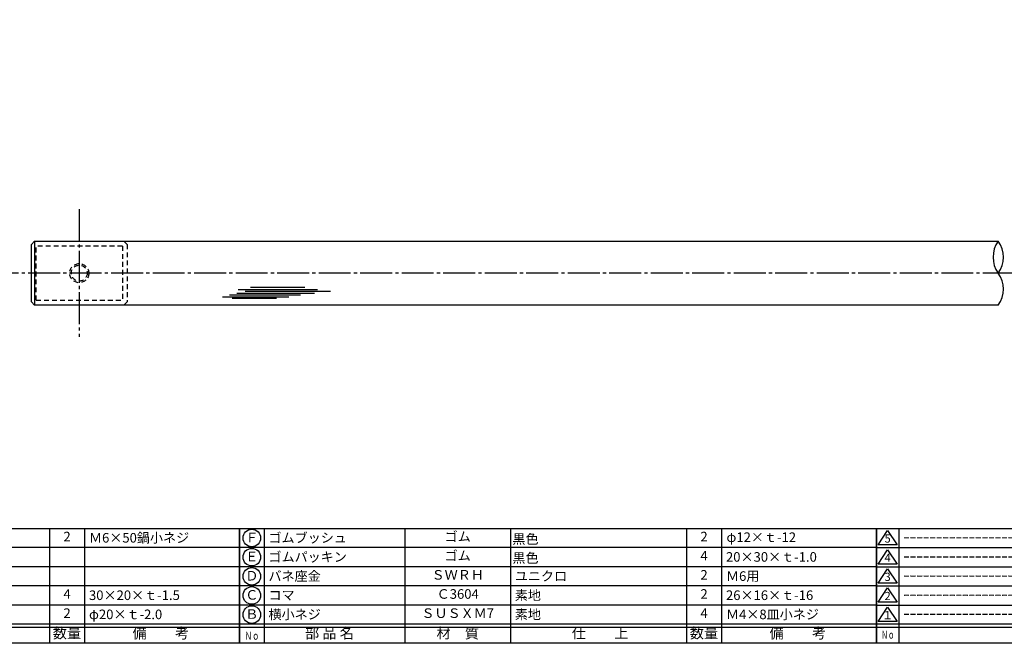
# Model space of a CAD drawing. Units: inches. Extents: x 147 to 954, y 145 to 705.
# Drawn here: x 307 to 615, y 145 to 341 of the extents above; entities that cross this region are included whole.
import ezdxf
from ezdxf.enums import TextEntityAlignment as Align

# ---------------------------------------------------------------- set-up
doc = ezdxf.new("R2010")
doc.units = ezdxf.units.IN
doc.header["$MEASUREMENT"] = 0
doc.linetypes.add('CENS', pattern=[13, 10, -1, 1, -1])
doc.linetypes.add('HIDS', pattern=[2.5, 1.5, -1])
for name, color, linetype in [('02-実線-1', 7, 'Continuous'), ('03-細線', 1, 'Continuous'), ('04-破線-1', 5, 'HIDS'), ('06-中心線', 1, 'CENS'), ('図枠', 7, 'Continuous'), ('図枠-名称', 254, 'Continuous'), ('図枠-文字', 4, 'Continuous'), ('図枠-細線', 251, 'Continuous'), ('図枠-部品名称', 253, 'Continuous')]:
    doc.layers.add(name, color=color, linetype=linetype)
doc.styles.add('STD', font='TXT.shx', dxfattribs={"bigfont": 'bigfont.shx'})

# ---------------------------------------------------------------- blocks, each defined once
blk = doc.blocks.new('A$C503D392F')
at = {"layer": '図枠', "color": 7}
for p, q in [((7.35, 35.76), (7.35, -0.24)), ((144.35, 35.76), (144.35, -0.24)), ((164.35, 35.76), (164.35, -0.24)), ((174.35, 5.76), (0.35, 5.76))]:
    blk.add_line(p, q, dxfattribs=at)
at = {"layer": '図枠'}
blk.add_lwpolyline([(0.35, 35.76), (174.35, 35.76), (174.35, -0.24), (0.35, -0.24)], close=True, dxfattribs=at)
at = {"layer": '図枠-細線', "color": 251}
for p, q in [((0.83, 30.6), (3.83, 35.1)), ((3.83, 35.1), (6.83, 30.6)), ((0.35, 29.76), (174.35, 29.76)), ((6.83, 30.6), (0.83, 30.6)), ((0.83, 24.6), (3.83, 29.1)), ((3.83, 29.1), (6.83, 24.6)), ((0.35, 23.76), (174.35, 23.76)), ((6.83, 24.6), (0.83, 24.6)), ((0.83, 18.6), (3.83, 23.1)), ((3.83, 23.1), (6.83, 18.6)), ((6.83, 18.6), (0.83, 18.6)), ((0.35, 17.76), (174.35, 17.76)), ((0.83, 12.6), (3.83, 17.1)), ((3.83, 17.1), (6.83, 12.6)), ((6.83, 12.6), (0.83, 12.6)), ((0.35, 11.76), (174.35, 11.76)), ((0.83, 6.6), (3.83, 11.1)), ((3.83, 11.1), (6.83, 6.6)), ((6.83, 6.6), (0.83, 6.6)), ((174.35, 4.76), (0.35, 4.76))]:
    blk.add_line(p, q, dxfattribs=at)
at = {"layer": '図枠-文字', "color": 4, "style": 'STD'}
for s, p in [('5', (3.84, 32.26)), ('4', (3.84, 26.26)), ('3', (3.84, 20.26)), ('2', (3.84, 14.26)), ('１', (3.84, 8.26))]:
    blk.add_text(s, height=2.55, dxfattribs=at).set_placement(p, align=Align.MIDDLE)
at = {"layer": '図枠-文字', "color": 4, "style": 'STD', "width": 0.862069}
blk.add_text('Ｎｏ', height=2.5, dxfattribs=at).set_placement((1.83, 1.21), (6, 1.21), align=Align.FIT)
at = {"layer": '図枠-文字', "color": 4, "style": 'STD'}
for s, height, p in [('訂\u3000正\u3000事\u3000項', 3.25, (75.9, 2.33)), ('変更年月日', 2.432, (154.11, 2.33)), ('訂正者', 2.432, (169.3, 2.33))]:
    blk.add_text(s, height=height, dxfattribs=at).set_placement(p, align=Align.MIDDLE_CENTER)
blk = doc.blocks.new('A$C337F4ABC')
for p, q in [((7.2, 36.81), (7.2, 0.81)), ((51.29, 36.81), (51.29, 0.81)), ((84.36, 36.81), (84.36, 0.81)), ((139.47, 36.81), (139.47, 0.81)), ((150.49, 36.81), (150.49, 0.81)), ((198.99, 6.81), (-0.51, 6.81))]:
    blk.add_line(p, q)
for centre in [(3.34, 33.81), (3.34, 27.81), (3.34, 21.81), (3.34, 15.81), (3.34, 9.81)]:
    blk.add_circle(centre, 2.75)
at = {"layer": '図枠'}
blk.add_lwpolyline([(-0.51, 36.81), (198.99, 36.81), (198.99, 0.81), (-0.51, 0.81)], close=True, dxfattribs=at)
at = {"layer": '図枠-細線'}
for p, q in [((198.99, 30.81), (-0.51, 30.81)), ((198.99, 24.81), (-0.51, 24.81)), ((198.99, 18.81), (-0.51, 18.81)), ((198.99, 12.81), (-0.51, 12.81)), ((198.99, 5.81), (-0.51, 5.81))]:
    blk.add_line(p, q, dxfattribs=at)
at = {"layer": '図枠-文字', "color": 4, "style": 'STD', "width": 0.950181}
blk.add_text('Ｎｏ', height=2.5, dxfattribs=at).set_placement((1.12, 1.93), (5.71, 1.93), align=Align.FIT)
at = {"layer": '図枠-文字', "style": 'STD'}
for s, p in [('部 品 名', (27.66, 3.56)), ('材\u3000質', (67.85, 3.56)), ('仕\u3000\u3000上', (112.41, 3.56)), ('数量', (144.96, 3.56)), ('備\u3000\u3000考', (174.35, 3.56))]:
    blk.add_text(s, height=3.25, dxfattribs=at).set_placement(p, align=Align.MIDDLE)

msp = doc.modelspace()

# ---------------------------------------------------------------- linework, layer by layer
at = {"layer": '02-実線-1', "color": 7, "linetype": 'Continuous'}
for p, q in [((311.246, 271.264), (310.246, 270.264)), ((310.246, 252.264), (310.246, 270.264)), ((311.246, 271.264), (613.059, 271.264)), ((310.246, 252.264), (311.246, 251.264)), ((613.059, 251.264), (311.246, 251.264))]:
    msp.add_line(p, q, dxfattribs=at)
for centre, start, end in [((619.915, 266.264), 143.89587, 216.10413), ((606.203, 266.264), 323.89587, 36.10413), ((606.203, 256.264), 323.89587, 36.10413)]:
    msp.add_arc(centre, 8.485, start, end, dxfattribs=at)
at = {"layer": '03-細線'}
msp.add_line((311.246, 271.264), (311.246, 251.264), dxfattribs=at)
at = {"layer": '03-細線', "color": 1, "linetype": 'Continuous'}
for p, q in [((375.068, 256.152), (399.839, 256.152)), ((378.932, 256.833), (395.862, 256.833)), ((370.069, 253.881), (390.863, 253.881)), ((372.341, 254.449), (394.499, 254.449)), ((373.137, 253.427), (386.999, 253.427)), ((374.614, 255.017), (398.93, 255.017)), ((377.227, 255.584), (403.93, 255.584))]:
    msp.add_line(p, q, dxfattribs=at)
at = {"layer": '04-破線-1', "color": 5, "linetype": 'HIDS'}
for p, q in [((338.746, 269.764), (311.746, 269.764)), ((311.746, 252.764), (311.746, 269.764)), ((338.746, 269.764), (338.746, 252.764)), ((340.246, 270.264), (339.246, 271.264)), ((340.246, 270.264), (340.246, 252.264)), ((311.746, 252.764), (338.746, 252.764)), ((340.246, 252.264), (339.246, 251.264))]:
    msp.add_line(p, q, dxfattribs=at)
for radius in [3, 2.5]:
    msp.add_circle((325.246, 261.264), radius, dxfattribs=at)
at = {"layer": '06-中心線'}
for p, q in [((325.246, 281.264), (325.246, 241.264)), ((930.246, 261.264), (300.246, 261.264))]:
    msp.add_line(p, q, dxfattribs=at)
at = {"layer": '図枠'}
msp.add_lwpolyline([(146.941, 705.284), (953.941, 705.284), (953.941, 145.284), (146.941, 145.284)], close=True, dxfattribs=at)

# ---------------------------------------------------------------- block references
for name, p in [('A$C337F4ABC', (176.455, 144.475)), ('A$C337F4ABC', (375.955, 144.475)), ('A$C503D392F', (574.588, 145.525))]:
    msp.add_blockref(name, p, dxfattribs=at)

# ---------------------------------------------------------------- texts
at = {"layer": '図枠-名称', "style": 'STD'}
for p in [(583.3, 178.351), (583.3, 172.351), (583.3, 166.351), (583.3, 160.351), (583.3, 154.351)]:
    msp.add_text('ｰｰｰｰｰｰｰｰｰｰｰｰｰｰｰｰｰｰｰｰ', height=3, dxfattribs=at).set_placement(p, align=Align.MIDDLE_LEFT)
at = {"layer": '図枠-部品名称', "style": 'STD'}
for s, p in [('2', (321.439, 178.351)), ('Ｆ', (379.306, 178.067)), ('ゴム', (443.784, 178.351)), ('2', (520.939, 178.351)), ('Ｅ', (379.306, 172.067)), ('ゴム', (443.784, 172.351)), ('4', (520.939, 172.351)), ('Ｄ', (379.306, 166.067)), ('ＳＷＲＨ', (443.784, 166.351)), ('2', (520.939, 166.351)), ('4', (321.439, 160.351)), ('Ｃ', (379.306, 160.067)), ('Ｃ3604', (443.784, 160.351)), ('2', (520.939, 160.351)), ('2', (321.439, 154.351)), ('Ｂ', (379.306, 154.067)), ('ＳＵＳＸＭ7', (443.784, 154.351)), ('4', (520.939, 154.351))]:
    msp.add_text(s, height=3, dxfattribs=at).set_placement(p, align=Align.MIDDLE)
for s, p in [('Ｍ6×50鍋小ネジ', (328.303, 178.351)), ('ゴムブッシュ', (384.516, 178.351)), ('ゴムパッキン', (384.516, 172.351)), ('20×30×ｔ-1.0', (527.803, 172.351)), ('バネ座金', (384.516, 166.351)), ('ユニクロ', (461.671, 166.351)), ('Ｍ6用', (527.803, 166.351)), ('30×20×ｔ-1.5', (328.303, 160.351)), ('コマ', (384.516, 160.351)), ('素地', (461.671, 160.351)), ('26×16×ｔ-16', (527.803, 160.351)), ('φ20×ｔ-2.0', (328.303, 154.351)), ('横小ネジ', (384.516, 154.351)), ('素地', (461.671, 154.351)), ('Ｍ4×8皿小ネジ', (527.803, 154.351))]:
    msp.add_text(s, height=3, dxfattribs=at).set_placement(p, align=Align.MIDDLE_LEFT)
for s, p in [('黒色', (465.006, 177.953)), ('φ12×ｔ-12', (538.847, 178.534)), ('黒色', (465.006, 172.029))]:
    msp.add_text(s, height=3, dxfattribs=at).set_placement(p, align=Align.MIDDLE_CENTER)

doc.saveas('drawing.dxf')
